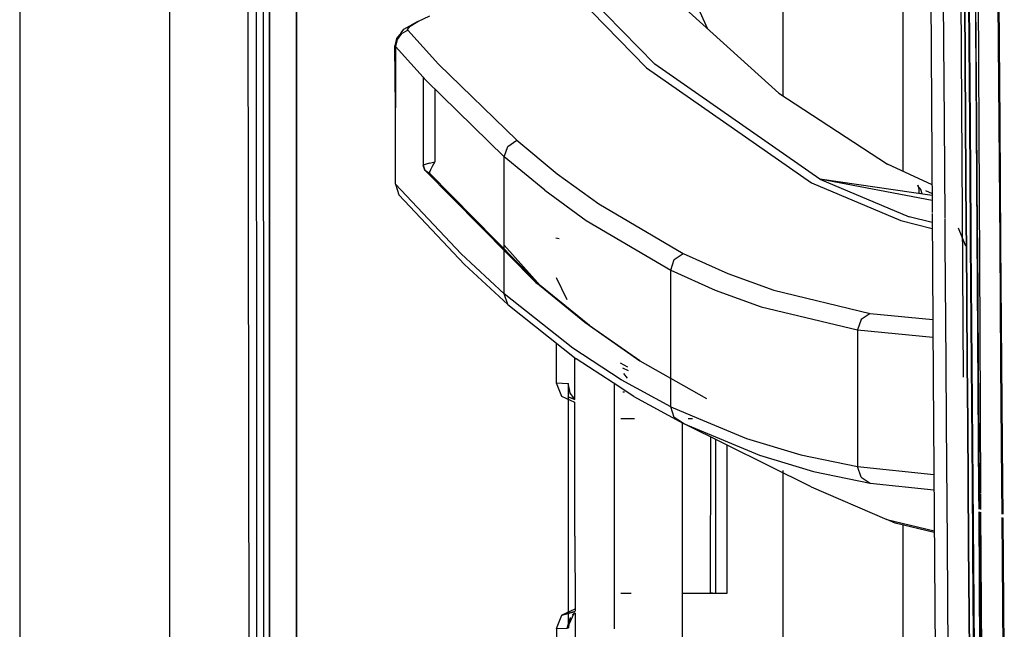
# Model space of a CAD drawing. Units: millimetres. Extents: x 967 to 7697, y -1791 to 1896.
# Drawn here: x 977 to 1091, y -327 to -257 of the extents above; entities that cross this region are included whole.
import ezdxf

# ---------------------------------------------------------------- set-up
doc = ezdxf.new("R2010")
doc.units = ezdxf.units.MM
doc.layers.add('TFR-TRI', color=7, linetype='CONTINUOUS', true_color=0xffffff)

msp = doc.modelspace()

# ---------------------------------------------------------------- linework, layer by layer
at = {"layer": 'TFR-TRI', "color": 18, "linetype": 'CONTINUOUS'}
for p, q in [((994.200134, -711.176025), (994.200134, 711.175781)), ((994.200134, -711.176025), (994.200134, 711.175781)), ((976.749939, 439.200195), (976.749939, -711.176025)), ((1003.62616, -492.553223), (1003.013855, 0)), ((1005.760071, 0), (1005.797913, -400.002197)), ((1005.797913, -400.002197), (1005.760071, 0)), ((1008.907776, -19.357422), (1008.944519, -400)), ((1008.944519, -400), (1008.907776, -19.357422)), ((1085.750916, -184.331299), (1086.471619, -298.100098)), ((1065.486389, -211.649414), (1065.486389, -265.381348)), ((1065.486389, -211.649414), (1065.486389, -265.381348)), ((1079.486145, -274.174072), (1079.486145, -216.285156)), ((1079.486145, -274.174072), (1079.486145, -216.285156)), ((1082.457825, -216.75415), (1082.852966, -278.928223)), ((1088.421082, -292.582275), (1088.044983, -217.51416)), ((1036.849304, -248.977783), (1049.617004, -262.123779)), ((1036.849304, -248.977783), (1049.617004, -262.123779)), ((1037.812561, -248.568848), (1050.588928, -261.70874)), ((1037.812561, -248.568848), (1050.588928, -261.70874)), ((1004.2995, -265.938477), (1004.29425, -251.941895)), ((1004.2995, -265.938477), (1004.29425, -251.941895)), ((1005.117004, -265.937744), (1005.114197, -251.941162)), ((1065.007629, -265.068848), (1053.781189, -254.916992)), ((1084.14325, -254.4021), (1084.239319, -268.397705)), ((1084.14325, -254.4021), (1084.239319, -268.397705)), ((1086.633606, -254.438477), (1086.731262, -268.437988)), ((1086.731262, -268.437988), (1086.633606, -254.438477)), ((1087.075012, -254.491211), (1087.176575, -268.484131)), ((1087.156433, -254.527832), (1087.259094, -268.523682)), ((1087.156433, -254.527832), (1087.259094, -268.523682)), ((1087.905457, -254.45166), (1088.005798, -268.441895)), ((1090.504333, -254.47998), (1090.606262, -268.473389)), ((1090.709656, -268.468262), (1090.608093, -254.475098)), ((1090.608093, -254.475098), (1090.709656, -268.468262)), ((1023.064392, -256.731201), (1024.453674, -256.072754)), ((1055.845764, -255.623779), (1056.727478, -257.581299)), ((1021.430237, -257.635986), (1022.468933, -257.05127)), ((1021.844666, -257.645996), (1022.158875, -257.269043)), ((1021.844666, -257.645996), (1022.158875, -257.269043)), ((1022.158875, -257.269043), (1023.064392, -256.731201)), ((1022.158875, -257.269043), (1023.064392, -256.731201)), ((1023.064392, -256.731201), (1022.468933, -257.05127)), ((1088.081726, -281.292969), (1087.917053, -256.753906)), ((1020.570862, -258.718262), (1020.388733, -259.545166)), ((1021.087952, -258.043701), (1020.570862, -258.718262)), ((1021.135803, -258.146973), (1020.623474, -258.820312)), ((1021.135803, -258.146973), (1020.623474, -258.820312)), ((1021.087952, -258.043701), (1021.430237, -257.635986)), ((1021.135803, -258.146973), (1021.877991, -257.741211)), ((1021.135803, -258.146973), (1021.877991, -257.741211)), ((1021.877991, -257.741211), (1021.844666, -257.645996)), ((1021.877991, -257.741211), (1021.844666, -257.645996)), ((1025.456726, -261.708984), (1021.877991, -257.741211)), ((1025.456726, -261.708984), (1021.877991, -257.741211)), ((1020.433411, -266.770752), (1020.388733, -259.545166)), ((1020.433289, -259.640869), (1020.388733, -259.545166)), ((1020.433289, -259.640869), (1020.388733, -259.545166)), ((1020.623474, -258.820312), (1020.433289, -259.640869)), ((1020.623474, -258.820312), (1020.433289, -259.640869)), ((1024.00885, -263.611816), (1020.433289, -259.640869)), ((1020.433289, -259.640869), (1020.433411, -266.770752)), ((1024.00885, -263.611816), (1020.433289, -259.640869)), ((1020.433289, -259.640869), (1020.433411, -266.770752)), ((1034.551453, -270.548828), (1025.456726, -261.708984)), ((1034.551453, -270.548828), (1025.456726, -261.708984)), ((1049.617004, -262.123779), (1068.824768, -275.488525)), ((1049.617004, -262.123779), (1068.824768, -275.488525)), ((1050.114441, -261.220703), (1050.114441, -261.216553)), ((1050.371277, -261.484863), (1050.371277, -261.48291)), ((1069.804016, -275.068604), (1050.588928, -261.70874)), ((1069.804016, -275.068604), (1050.588928, -261.70874)), ((1023.681702, -263.148926), (1023.681702, -267.124756)), ((1033.097107, -272.459229), (1024.00885, -263.611816)), ((1033.097107, -272.459229), (1024.00885, -263.611816)), ((1025.013489, -264.589844), (1025.013489, -267.124756)), ((1025.013489, -264.589844), (1025.013489, -267.124756)), ((1065.007629, -265.068848), (1077.641296, -273.311768)), ((1004.31073, -293.931885), (1004.2995, -265.938477)), ((1004.31073, -293.931885), (1004.2995, -265.938477)), ((1005.123108, -293.931152), (1005.117004, -265.937744)), ((1020.433411, -275.647461), (1020.433411, -266.770752)), ((1023.681702, -267.124756), (1023.672424, -273.417969)), ((1025.013489, -267.124756), (1025.013733, -273.043945)), ((1025.013489, -267.124756), (1025.013733, -273.043945)), ((1084.239319, -268.397705), (1084.317688, -279.590576)), ((1084.239319, -268.397705), (1084.317688, -279.590576)), ((1086.818665, -280.72168), (1086.731262, -268.437988)), ((1086.731262, -268.437988), (1086.818665, -280.72168)), ((1087.176575, -268.484131), (1087.268616, -280.925049)), ((1087.259094, -268.523682), (1087.352356, -280.962891)), ((1087.259094, -268.523682), (1087.352356, -280.962891)), ((1088.005798, -268.441895), (1088.099792, -281.301025)), ((1090.606262, -268.473389), (1090.710266, -282.466309)), ((1090.813782, -282.460693), (1090.709656, -268.468262)), ((1090.709656, -268.468262), (1090.813782, -282.460693)), ((1033.097107, -272.459229), (1033.509338, -271.264893)), ((1033.097107, -272.459229), (1033.509338, -271.264893)), ((1033.509338, -271.264893), (1034.551453, -270.548828)), ((1033.509338, -271.264893), (1034.551453, -270.548828)), ((1034.551453, -270.548828), (1039.265564, -274.442383)), ((1034.551453, -270.548828), (1039.265564, -274.442383)), ((1033.097107, -280.4375), (1033.097107, -272.459229)), ((1033.097107, -280.4375), (1033.097107, -272.459229)), ((1037.808289, -276.355957), (1033.097107, -272.459229)), ((1037.808289, -276.355957), (1033.097107, -272.459229)), ((1023.677673, -273.413818), (1023.672424, -273.417969)), ((1023.677673, -273.413818), (1023.672424, -273.417969)), ((1023.872375, -274.01416), (1023.672424, -273.417969)), ((1023.672424, -273.417969), (1023.875305, -274.024902)), ((1023.872375, -274.01416), (1023.672424, -273.417969)), ((1023.772766, -273.37915), (1023.677673, -273.413818)), ((1023.772766, -273.37915), (1023.677673, -273.413818)), ((1024.007996, -273.30957), (1023.772766, -273.37915)), ((1024.007996, -273.30957), (1023.772766, -273.37915)), ((1024.420837, -273.197021), (1024.007996, -273.30957)), ((1024.420837, -273.197021), (1024.007996, -273.30957)), ((1024.420837, -273.197021), (1025.002747, -273.046875)), ((1024.420837, -273.197021), (1025.002747, -273.046875)), ((1024.713562, -273.587891), (1024.517273, -273.987793)), ((1024.713562, -273.587891), (1024.517273, -273.987793)), ((1025.007996, -273.053955), (1024.713562, -273.587891)), ((1025.007996, -273.053955), (1024.713562, -273.587891)), ((1025.013733, -273.043945), (1025.002747, -273.046875)), ((1025.013733, -273.043945), (1025.002747, -273.046875)), ((1025.013733, -273.043945), (1025.007996, -273.053955)), ((1025.013733, -273.043945), (1025.007996, -273.053955)), ((1082.832825, -275.737793), (1077.641296, -273.311768)), ((1023.872375, -274.01416), (1024.39093, -274.373047)), ((1023.872375, -274.01416), (1024.39093, -274.373047)), ((1036.765564, -287.077148), (1023.875305, -274.024902)), ((1023.875305, -274.024902), (1024.394348, -274.380371)), ((1023.875305, -274.024902), (1024.394348, -274.380371)), ((1024.416565, -274.235352), (1024.388611, -274.358398)), ((1024.416565, -274.235352), (1024.388611, -274.358398)), ((1024.388611, -274.358398), (1024.39093, -274.373047)), ((1024.388611, -274.358398), (1024.39093, -274.373047)), ((1024.39093, -274.373047), (1024.394348, -274.380371)), ((1024.39093, -274.373047), (1024.394348, -274.380371)), ((1024.394348, -274.380371), (1037.281311, -287.43457)), ((1024.394348, -274.380371), (1037.281311, -287.43457)), ((1024.517273, -273.987793), (1024.416565, -274.235352)), ((1024.517273, -273.987793), (1024.416565, -274.235352)), ((1039.265564, -274.442383), (1044.073181, -277.943359)), ((1039.265564, -274.442383), (1044.073181, -277.943359)), ((1028.069275, -283.758789), (1020.433411, -275.647461)), ((1020.433411, -275.647461), (1020.847107, -276.881592)), ((1028.069275, -283.758789), (1020.433411, -275.647461)), ((1068.824768, -275.488525), (1079.210999, -279.859619)), ((1068.824768, -275.488525), (1079.210999, -279.859619)), ((1069.804016, -275.068604), (1080.191711, -279.439209)), ((1069.804016, -275.068604), (1080.191711, -279.439209)), ((1082.840637, -276.976318), (1069.804016, -275.068604)), ((1082.844299, -277.546875), (1069.804016, -275.068604)), ((1081.262146, -275.998047), (1081.194031, -275.743652)), ((1081.194031, -275.743652), (1081.245789, -275.991211)), ((1081.212585, -275.912354), (1081.424988, -276.09668)), ((1081.212585, -275.912354), (1081.262146, -275.998047)), ((1028.481506, -284.991455), (1020.847107, -276.881592)), ((1037.808289, -276.355957), (1042.613831, -279.859863)), ((1037.808289, -276.355957), (1042.613831, -279.859863)), ((1081.245789, -275.991211), (1081.286072, -276.362061)), ((1081.286072, -276.362061), (1081.306335, -276.751709)), ((1081.424988, -276.09668), (1081.471741, -276.168457)), ((1081.424988, -276.09668), (1081.471741, -276.168457)), ((1081.471741, -276.168457), (1081.531433, -276.344727)), ((1081.471741, -276.168457), (1081.531433, -276.344727)), ((1081.531433, -276.344727), (1081.599792, -276.61084)), ((1081.531433, -276.344727), (1081.599792, -276.61084)), ((1081.599792, -276.61084), (1081.639954, -276.800537)), ((1081.599792, -276.61084), (1081.639954, -276.800537)), ((1082.074524, -276.390381), (1082.83905, -276.736084)), ((1044.073181, -277.943359), (1053.915222, -283.706543)), ((1044.073181, -277.943359), (1053.915222, -283.706543)), ((1082.853821, -279.043945), (1082.975281, -298.145752)), ((1033.097107, -288.415527), (1033.097107, -280.4375)), ((1033.097107, -288.415527), (1033.097107, -280.4375)), ((1042.613831, -279.859863), (1052.452332, -285.628418)), ((1042.613831, -279.859863), (1052.452332, -285.628418)), ((1079.210999, -279.859619), (1082.864807, -280.790527)), ((1079.210999, -279.859619), (1082.864807, -280.790527)), ((1082.860535, -280.119141), (1080.191711, -279.439209)), ((1082.860535, -280.119141), (1080.191711, -279.439209)), ((1084.318176, -279.674805), (1084.337219, -282.392822)), ((1084.318176, -279.674805), (1084.337219, -282.392822)), ((1085.861755, -280.719238), (1086.738464, -282.825195)), ((1086.818787, -280.751953), (1086.830872, -282.437256)), ((1086.830872, -282.437256), (1086.818787, -280.751953)), ((1087.26886, -280.945801), (1087.28009, -282.476318)), ((1087.352478, -280.981689), (1087.363953, -282.518799)), ((1087.352478, -280.981689), (1087.363953, -282.518799)), ((1088.284851, -311.55957), (1088.081726, -281.295898)), ((1088.099915, -281.303711), (1088.108093, -282.431396)), ((1033.097107, -282.737305), (1037.281311, -287.43457)), ((1033.097107, -282.737305), (1037.281311, -287.43457)), ((1039.096985, -281.873047), (1039.495789, -281.959473)), ((1039.096985, -281.873047), (1039.495789, -281.959473)), ((1084.337219, -282.392822), (1084.436584, -296.387695)), ((1084.337219, -282.392822), (1084.436584, -296.387695)), ((1086.830872, -282.437256), (1086.932068, -296.436279)), ((1086.932068, -296.436279), (1086.830872, -282.437256)), ((1087.28009, -282.476318), (1087.385315, -296.468018)), ((1087.363953, -282.518799), (1087.47052, -296.513672)), ((1087.363953, -282.518799), (1087.47052, -296.513672)), ((1088.108093, -282.431396), (1088.211975, -296.419922)), ((1090.710266, -282.466309), (1090.815857, -296.45874)), ((1090.813782, -282.460693), (1090.919006, -296.452637)), ((1090.919006, -296.452637), (1090.813782, -282.460693)), ((1033.097107, -288.415527), (1028.069275, -283.758789)), ((1033.097107, -288.415527), (1028.069275, -283.758789)), ((1052.864929, -284.422607), (1053.915222, -283.706543)), ((1052.864929, -284.422607), (1053.915222, -283.706543)), ((1053.915222, -283.706543), (1059.086853, -286.031738)), ((1053.915222, -283.706543), (1059.086853, -286.031738)), ((1033.508606, -289.647217), (1028.481506, -284.991455)), ((1052.452332, -285.628418), (1052.864929, -284.422607)), ((1052.452332, -285.628418), (1052.864929, -284.422607)), ((1052.452087, -293.581299), (1052.452332, -285.628418)), ((1052.452087, -293.581299), (1052.452332, -285.628418)), ((1052.452332, -285.628418), (1057.62262, -287.955566)), ((1052.452332, -285.628418), (1057.62262, -287.955566)), ((1059.086853, -286.031738), (1064.429504, -287.96875)), ((1059.086853, -286.031738), (1064.429504, -287.96875)), ((1042.477112, -291.732666), (1036.765564, -287.077148)), ((1036.765564, -287.077148), (1037.281311, -287.43457)), ((1036.765564, -287.077148), (1037.281311, -287.43457)), ((1039.131653, -286.482666), (1040.379822, -289.054199)), ((1039.131653, -286.482666), (1040.379822, -289.054199)), ((1033.508606, -289.647217), (1033.097107, -288.415527)), ((1041.061951, -294.71167), (1033.097107, -288.415527)), ((1033.508606, -289.647217), (1033.097107, -288.415527)), ((1041.061951, -294.71167), (1033.097107, -288.415527)), ((1042.991272, -292.09082), (1037.281311, -287.43457)), ((1042.991272, -292.09082), (1037.281311, -287.43457)), ((1057.62262, -287.955566), (1062.964539, -289.894531)), ((1057.62262, -287.955566), (1062.964539, -289.894531)), ((1064.429504, -287.96875), (1075.637512, -290.665527)), ((1064.429504, -287.96875), (1075.637512, -290.665527)), ((1033.508606, -289.647217), (1041.472595, -295.94165)), ((1062.964539, -289.894531), (1074.172302, -292.594727)), ((1062.964539, -289.894531), (1074.172302, -292.594727)), ((1075.637512, -290.665527), (1074.582947, -291.380615)), ((1075.637512, -290.665527), (1074.582947, -291.380615)), ((1075.637512, -290.665527), (1082.932068, -291.367676)), ((1075.637512, -290.665527), (1082.932068, -291.367676)), ((1048.844666, -296.173584), (1042.477112, -291.732666)), ((1074.582947, -291.380615), (1074.172302, -292.594727)), ((1074.582947, -291.380615), (1074.172302, -292.594727)), ((1042.991272, -292.09082), (1048.844666, -296.173584)), ((1042.991272, -292.09082), (1048.844666, -296.173584)), ((1074.172302, -292.594727), (1082.945251, -293.441162)), ((1074.172302, -292.594727), (1082.945251, -293.441162)), ((1074.172302, -292.594727), (1074.172302, -300.534668)), ((1074.172302, -292.594727), (1074.172302, -300.534668)), ((1088.516174, -311.56543), (1088.421082, -292.582275)), ((1004.316589, -307.928711), (1004.31073, -293.931885)), ((1004.316589, -307.928711), (1004.31073, -293.931885)), ((1005.126282, -307.927734), (1005.123108, -293.931152)), ((1039.136658, -294.095459), (1039.139832, -298.755371)), ((1052.452087, -301.534424), (1052.452087, -293.581299)), ((1052.452087, -301.534424), (1052.452087, -293.581299)), ((1046.672668, -298.379883), (1041.061951, -294.71167)), ((1046.672668, -298.379883), (1041.061951, -294.71167)), ((1041.312927, -300.648682), (1041.310974, -295.813965)), ((1041.312927, -300.648682), (1041.310974, -295.813965)), ((1045.738953, -298.731689), (1041.472595, -295.94165)), ((1046.556946, -296.40332), (1047.436951, -296.897217)), ((1046.556946, -296.40332), (1047.436951, -296.897217)), ((1048.844666, -296.173584), (1056.626892, -300.578613)), ((1084.436584, -296.387695), (1084.486755, -303.384521)), ((1084.436584, -296.387695), (1084.486755, -303.384521)), ((1086.982727, -303.435547), (1086.932068, -296.436279)), ((1086.932068, -296.436279), (1086.982727, -303.435547)), ((1087.385315, -296.468018), (1087.491272, -310.45874)), ((1087.47052, -296.513672), (1087.578064, -310.507812)), ((1087.47052, -296.513672), (1087.578064, -310.507812)), ((1088.211975, -296.419922), (1088.316956, -310.407715)), ((1090.815857, -296.45874), (1090.922424, -310.450439)), ((1090.919006, -296.452637), (1091.025574, -310.444092)), ((1091.025574, -310.444092), (1090.919006, -296.452637)), ((1046.847229, -297.012451), (1047.519104, -297.322998)), ((1039.139832, -298.755371), (1039.834534, -298.791748)), ((1039.139832, -298.755371), (1039.834534, -298.791748)), ((1039.139832, -298.755371), (1039.757019, -300.303223)), ((1039.834534, -298.791748), (1040.529602, -298.827881)), ((1039.834534, -298.791748), (1040.529602, -298.827881)), ((1048.161072, -300.315674), (1045.738953, -298.731689)), ((1045.867493, -298.815674), (1045.868958, -302.876953)), ((1045.867493, -298.815674), (1045.868958, -302.876953)), ((1052.452087, -301.534424), (1046.672668, -298.379883)), ((1052.452087, -301.534424), (1046.672668, -298.379883)), ((1046.951355, -297.674805), (1047.397644, -298.182373)), ((1082.975281, -298.145752), (1083.510925, -377.744629)), ((1040.529602, -298.827881), (1040.552307, -298.829102)), ((1040.529602, -298.827881), (1040.552307, -298.829102)), ((1040.763855, -299.93457), (1040.529602, -298.827881)), ((1040.546326, -298.987305), (1040.529602, -298.827881)), ((1040.546326, -298.987305), (1040.551697, -298.835205)), ((1040.546326, -298.987305), (1040.551697, -298.835205)), ((1040.763855, -299.93457), (1040.546326, -298.987305)), ((1040.547791, -299.005127), (1040.546326, -298.987305)), ((1040.800964, -300.050049), (1040.546326, -298.987305)), ((1040.548401, -299.022949), (1040.547791, -299.005127)), ((1040.548401, -299.022949), (1040.551697, -298.836426)), ((1040.548401, -299.022949), (1040.551697, -298.836426)), ((1040.556702, -313.039307), (1040.548401, -299.022949)), ((1040.551697, -298.836426), (1040.552307, -298.829102)), ((1040.551697, -298.835205), (1040.552307, -298.829102)), ((1040.551697, -298.836426), (1040.552307, -298.829102)), ((1040.551697, -298.835205), (1040.552307, -298.829102)), ((1040.556702, -313.039307), (1040.552307, -298.829102)), ((1040.556702, -313.039307), (1040.552307, -298.829102)), ((1041.185364, -300.505371), (1040.763855, -299.93457)), ((1040.763855, -299.93457), (1040.800964, -300.050049)), ((1046.878845, -299.792725), (1047.072205, -299.802979)), ((1039.757019, -300.303223), (1041.268127, -301.000977)), ((1040.451477, -300.3396), (1041.312927, -300.648682)), ((1040.451477, -300.3396), (1041.312927, -300.700195)), ((1041.312927, -300.594482), (1041.185364, -300.505371)), ((1041.268127, -301.000977), (1041.313049, -301.003174)), ((1041.268127, -301.000977), (1041.313049, -301.003174)), ((1041.268127, -301.000977), (1041.313049, -301.003174)), ((1041.294495, -301.002197), (1041.313049, -301.003174)), ((1041.294495, -301.002197), (1041.313049, -301.003174)), ((1041.318909, -316.584717), (1041.313049, -301.003174)), ((1041.318909, -316.584717), (1041.313049, -301.003174)), ((1048.161072, -300.315674), (1053.936707, -303.469971)), ((1074.172302, -300.534668), (1074.17218, -308.474365)), ((1074.172302, -300.534668), (1074.17218, -308.474365)), ((1052.452087, -301.534424), (1055.673889, -302.880859)), ((1052.861755, -302.761719), (1052.452087, -301.534424)), ((1052.452087, -301.534424), (1055.673889, -302.880859)), ((1052.861755, -302.761719), (1052.452087, -301.534424)), ((1045.868958, -302.876953), (1045.874207, -316.587646)), ((1045.868958, -302.876953), (1045.874207, -316.587646)), ((1046.639954, -302.877197), (1047.865051, -302.877686)), ((1046.639954, -302.877197), (1047.865051, -302.877686)), ((1047.01239, -302.877441), (1048.237488, -302.87793)), ((1053.936707, -303.469971), (1052.861755, -302.761719)), ((1053.936707, -303.469971), (1052.861755, -302.761719)), ((1053.77179, -303.361572), (1053.768005, -323.200195)), ((1054.491516, -302.880371), (1054.979065, -302.880615)), ((1054.871521, -302.880615), (1054.979065, -302.880615)), ((1054.871521, -302.880615), (1054.979065, -302.880615)), ((1055.673889, -302.880859), (1061.277039, -305.223145)), ((1055.673889, -302.880859), (1061.277039, -305.223145)), ((1084.486755, -303.384521), (1084.587341, -317.378174)), ((1084.486755, -303.384521), (1084.587341, -317.378174)), ((1053.936707, -303.469971), (1062.756409, -307.158936)), ((1068.768616, -310.846191), (1053.936707, -303.469971)), ((1053.936707, -303.469971), (1062.756409, -307.158936)), ((1087.085144, -317.434082), (1086.982727, -303.435547)), ((1086.982727, -303.435547), (1087.085144, -317.434082)), ((1057.090393, -323.201416), (1057.097839, -305.041992)), ((1057.685364, -323.201904), (1057.692688, -305.337891)), ((1061.277039, -305.223145), (1067.581238, -307.103271)), ((1061.277039, -305.223145), (1067.581238, -307.103271)), ((1059.007996, -323.202393), (1059.014954, -305.995605)), ((1004.323059, -321.925537), (1004.316589, -307.928711)), ((1004.323059, -321.925537), (1004.316589, -307.928711)), ((1005.1297, -321.924561), (1005.126282, -307.927734)), ((1062.756409, -307.158936), (1069.057312, -309.038818)), ((1062.756409, -307.158936), (1069.057312, -309.038818)), ((1067.581238, -307.103271), (1074.17218, -308.474365)), ((1067.581238, -307.103271), (1074.17218, -308.474365)), ((1065.486389, -308.928223), (1065.486389, -360.032471)), ((1065.486389, -308.928223), (1065.486389, -360.032471)), ((1069.057312, -309.038818), (1075.645081, -310.40918)), ((1069.057312, -309.038818), (1075.645081, -310.40918)), ((1074.580994, -309.697266), (1074.17218, -308.474365)), ((1074.17218, -308.474365), (1083.051086, -309.416504)), ((1074.17218, -308.474365), (1083.051086, -309.416504)), ((1074.580994, -309.697266), (1074.17218, -308.474365)), ((1074.580994, -309.697266), (1075.645081, -310.40918)), ((1074.580994, -309.697266), (1075.645081, -310.40918)), ((1068.768616, -310.846191), (1077.565735, -314.636719)), ((1075.645081, -310.40918), (1083.063049, -311.195801)), ((1075.645081, -310.40918), (1083.063049, -311.195801)), ((1087.491272, -310.45874), (1087.597839, -324.44873)), ((1087.578064, -310.507812), (1087.686096, -324.501465)), ((1087.578064, -310.507812), (1087.686096, -324.501465)), ((1088.316956, -310.407715), (1088.339661, -313.42749)), ((1090.922424, -310.450439), (1090.949646, -314.007812)), ((1091.05304, -314.030762), (1091.025574, -310.444092)), ((1091.025574, -310.444092), (1091.05304, -314.030762)), ((1088.29718, -313.417969), (1088.285217, -311.62793)), ((1088.52594, -313.468994), (1088.516663, -311.640625)), ((1040.557556, -327.050781), (1040.556702, -313.039307)), ((1040.561218, -327.245117), (1040.556702, -313.039307)), ((1040.561218, -327.245117), (1040.556702, -313.039307)), ((1077.565735, -314.636719), (1083.095276, -315.969971)), ((1078.55304, -315.049316), (1077.565735, -314.636719)), ((1077.565735, -314.636719), (1083.095276, -315.969971)), ((1088.718323, -376.168213), (1088.299377, -313.73877)), ((1088.342224, -313.749756), (1088.422424, -324.394287)), ((1088.845642, -377.286621), (1088.527405, -313.797363)), ((1090.952698, -314.420166), (1091.02948, -324.441406)), ((1091.132751, -324.434814), (1091.056213, -314.447021)), ((1091.056213, -314.447021), (1091.132751, -324.434814)), ((1083.096375, -316.145508), (1078.55304, -315.049316)), ((1079.486145, -370.03125), (1079.486145, -315.274658)), ((1079.486145, -370.03125), (1079.486145, -315.274658)), ((1041.318909, -316.584717), (1041.322205, -325.068848)), ((1041.318909, -316.584717), (1041.322205, -325.068848)), ((1045.874207, -316.587646), (1045.87677, -323.197021)), ((1045.874207, -316.587646), (1045.87677, -323.197021)), ((1084.587341, -317.378174), (1084.687927, -331.37085)), ((1084.587341, -317.378174), (1084.687927, -331.37085)), ((1087.085144, -317.434082), (1087.187561, -331.432129)), ((1087.187561, -331.432129), (1087.085144, -317.434082)), ((1004.329529, -335.922119), (1004.323059, -321.925537)), ((1004.329529, -335.922119), (1004.323059, -321.925537)), ((1005.13324, -335.921143), (1005.1297, -321.924561)), ((1045.87677, -323.197021), (1045.877869, -326.332031)), ((1045.87677, -323.197021), (1045.877869, -326.332031)), ((1046.631531, -323.197266), (1047.856628, -323.197754)), ((1053.768005, -323.200195), (1053.766785, -328.852539)), ((1053.768005, -323.200195), (1053.913147, -323.200195)), ((1053.768005, -323.200195), (1054.048157, -323.200195)), ((1053.768005, -323.200195), (1053.913147, -323.200195)), ((1053.913147, -323.200195), (1055.617493, -323.200928)), ((1053.913147, -323.200195), (1055.85907, -323.201172)), ((1054.048157, -323.200195), (1055.617493, -323.200928)), ((1054.483215, -323.200439), (1054.970764, -323.200684)), ((1054.86322, -323.200684), (1054.970764, -323.200684)), ((1055.85907, -323.201172), (1057.308777, -323.20166)), ((1056.786316, -323.201416), (1057.090393, -323.20166)), ((1056.786316, -323.201416), (1057.308777, -323.20166)), ((1057.090393, -323.20166), (1057.055359, -323.20166)), ((1057.308777, -323.20166), (1057.090393, -323.20166)), ((1057.308777, -323.20166), (1057.685364, -323.201904)), ((1057.685364, -323.201904), (1058.520325, -323.201904)), ((1057.685364, -323.201904), (1058.520325, -323.201904)), ((1057.685364, -323.201904), (1059.007996, -323.202393)), ((1041.286926, -325.070801), (1039.774963, -325.769287)), ((1041.322205, -325.068848), (1041.286926, -325.070801)), ((1041.286926, -325.070801), (1041.322205, -325.068848)), ((1041.286926, -325.070801), (1041.322205, -325.068848)), ((1041.322205, -325.068848), (1041.322205, -325.301025)), ((1041.322205, -325.068848), (1041.322205, -325.301025)), ((1087.597839, -324.44873), (1087.704407, -338.437744)), ((1087.686096, -324.501465), (1087.794128, -338.494141)), ((1087.686096, -324.501465), (1087.794128, -338.494141)), ((1088.422424, -324.394287), (1088.527649, -338.379883)), ((1091.02948, -324.441406), (1091.136658, -338.431641)), ((1091.132751, -324.434814), (1091.239441, -338.424561)), ((1091.239441, -338.424561), (1091.132751, -324.434814)), ((1039.158997, -327.319092), (1039.774963, -325.769287)), ((1039.774963, -325.769287), (1041.322205, -325.301025)), ((1039.774963, -325.769287), (1041.322205, -325.333984)), ((1041.193542, -325.568604), (1040.411072, -327.253174)), ((1040.411072, -327.253174), (1040.77179, -326.140869)), ((1040.555359, -327.086182), (1040.808411, -326.026367)), ((1040.77179, -326.140869), (1040.555359, -327.086182)), ((1040.77179, -326.140869), (1040.555359, -327.086182)), ((1040.77179, -326.140869), (1040.808411, -326.026367)), ((1041.322449, -325.511475), (1041.027405, -325.703613)), ((1041.193542, -325.568604), (1041.027405, -325.703613)), ((1041.322449, -325.511475), (1041.32843, -341.85376)), ((1041.322449, -325.511475), (1041.32843, -341.85376)), ((1039.158997, -327.319092), (1039.155457, -335.252686)), ((1039.158997, -327.319092), (1040.411072, -327.253174)), ((1039.158997, -327.319092), (1040.411072, -327.253174)), ((1039.158997, -327.319092), (1039.164001, -335.251465)), ((1039.158997, -327.319092), (1039.164001, -335.251465)), ((1040.411072, -327.253174), (1040.561218, -327.245117)), ((1040.411072, -327.253174), (1040.561218, -327.245117)), ((1040.555359, -327.086182), (1040.556946, -327.068359)), ((1040.555359, -327.086182), (1040.560852, -327.239258)), ((1040.555359, -327.086182), (1040.560852, -327.239258)), ((1040.556946, -327.068359), (1040.557556, -327.050781)), ((1040.560852, -327.237793), (1040.557556, -327.050781)), ((1040.560852, -327.237793), (1040.557556, -327.050781)), ((1040.561218, -327.245117), (1040.560852, -327.237793)), ((1040.561218, -327.245117), (1040.560852, -327.237793)), ((1040.560852, -327.239258), (1040.561218, -327.245117)), ((1040.560852, -327.239258), (1040.561218, -327.245117)), ((1045.877869, -326.332031), (1045.878357, -327.362305)), ((1045.877869, -326.332031), (1045.878357, -327.362305))]:
    msp.add_line(p, q, dxfattribs=at)

doc.saveas('drawing.dxf')
